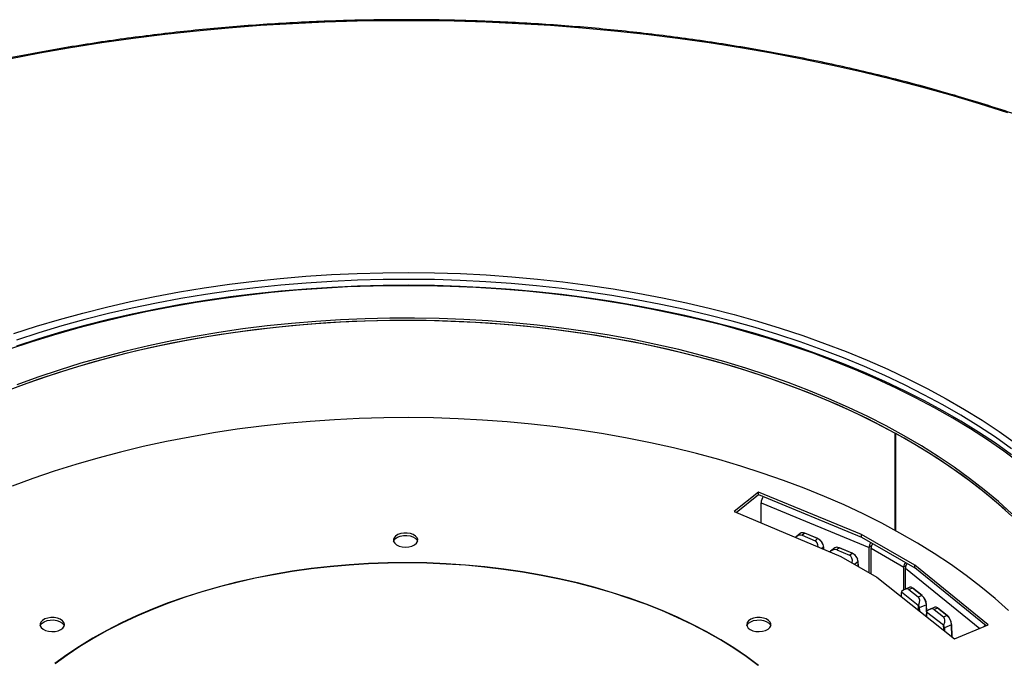
# Model space of a CAD drawing. Units: millimetres. Extents: x 1614 to 4234, y 1543 to 4065.
# Drawn here: x 3575 to 3979, y 2236 to 2498 of the extents above; entities that cross this region are included whole.
import ezdxf

# ---------------------------------------------------------------- set-up
doc = ezdxf.new("R2010")
doc.units = ezdxf.units.MM

msp = doc.modelspace()

# ---------------------------------------------------------------- linework, layer by layer
at = {"color": 7, "linetype": 'Continuous', "lineweight": 25}
for p, q in [((3934.21, 2328.86), (3934.21, 2289.02)), ((3934.58, 2288.82), (3934.58, 2328.67)), ((3878.25, 2304.61), (3868.38, 2296.62)), ((3869.18, 2296.28), (3878.25, 2303.63)), ((3920.59, 2287.18), (3878.25, 2304.61)), ((3878.25, 2303.63), (3878.25, 2304.61)), ((3878.25, 2303.63), (3920.59, 2286.2)), ((3879.35, 2300.23), (3923.71, 2281.96)), ((3879.35, 2292), (3879.35, 2300.23)), ((3868.38, 2296.62), (3912.03, 2278.24)), ((3895.45, 2287.65), (3893.73, 2286.29)), ((3897.29, 2287.73), (3896.23, 2286.89)), ((3896.23, 2286.89), (3901.48, 2284.68)), ((3902.55, 2285.52), (3897.29, 2287.73)), ((3902.62, 2285.54), (3897.37, 2287.75)), ((3942.37, 2274.6), (3920.59, 2287.18)), ((3920.59, 2286.2), (3920.59, 2287.18)), ((3901.48, 2284.68), (3902.55, 2285.52)), ((3920.59, 2286.2), (3942.37, 2273.62)), ((3905.09, 2281.16), (3905.07, 2282.17)), ((3909.59, 2281.7), (3907.87, 2280.34)), ((3911.43, 2281.78), (3910.37, 2280.94)), ((3910.37, 2280.94), (3915.62, 2278.73)), ((3916.69, 2279.57), (3911.43, 2281.78)), ((3916.76, 2279.59), (3911.51, 2281.8)), ((3915.62, 2278.73), (3916.69, 2279.57)), ((3923.71, 2271.49), (3923.71, 2281.96)), ((3924.48, 2281.58), (3937.91, 2273.83)), ((3924.48, 2271.05), (3924.48, 2281.58)), ((3912.03, 2278.24), (3926.88, 2269.66)), ((3916.78, 2275.5), (3916.8, 2275.57)), ((3919.26, 2274.06), (3919.21, 2276.22)), ((3972.56, 2250.16), (3942.37, 2274.6)), ((3942.37, 2273.62), (3942.37, 2274.6)), ((3937.91, 2264.52), (3937.91, 2273.83)), ((3938.56, 2264.82), (3938.56, 2273.39)), ((3971.76, 2249.83), (3942.37, 2273.62)), ((3926.88, 2269.66), (3958.72, 2244.47)), ((3936.81, 2262.91), (3936.85, 2261.77)), ((3943.83, 2258.16), (3936.95, 2263.6)), ((3940.35, 2265.57), (3938.27, 2264.7)), ((3941.49, 2265.25), (3940.03, 2264.63)), ((3940.03, 2264.63), (3943.86, 2261.6)), ((3945.32, 2262.22), (3941.49, 2265.25)), ((3945.45, 2262.21), (3941.62, 2265.24)), ((3943.86, 2261.6), (3945.32, 2262.22)), ((3947.17, 2258.4), (3944.26, 2257.18)), ((3947.35, 2255.74), (3947.25, 2258.5)), ((3947.12, 2254.74), (3947.16, 2253.61)), ((3954.14, 2250), (3947.26, 2255.44)), ((3950.66, 2257.41), (3948.58, 2256.53)), ((3951.8, 2257.08), (3950.34, 2256.47)), ((3950.34, 2256.47), (3954.17, 2253.44)), ((3955.63, 2254.05), (3951.8, 2257.08)), ((3955.76, 2254.05), (3951.93, 2257.08)), ((3954.17, 2253.44), (3955.63, 2254.05)), ((3957.48, 2250.24), (3954.57, 2249.01)), ((3957.74, 2245.24), (3957.56, 2250.34)), ((3958.72, 2244.47), (3972.56, 2250.16))]:
    msp.add_line(p, q, dxfattribs=at)
at = {"color": 8, "linetype": 'Continuous', "lineweight": 25}
for p, q in [((3924.73, 2282.78), (3923.71, 2281.96)), ((3905.03, 2282.1), (3904.28, 2281.5)), ((3905.05, 2281.18), (3905.03, 2282.1)), ((3919.17, 2276.14), (3917.69, 2274.97)), ((3919.22, 2274.09), (3919.17, 2276.14)), ((3938.74, 2274.31), (3937.91, 2273.83)), ((3938.56, 2273.39), (3969.04, 2248.71)), ((3936.85, 2262.84), (3936.89, 2261.74)), ((3947.27, 2255.53), (3947.17, 2258.4)), ((3944.02, 2256.1), (3943.98, 2257.19)), ((3944.26, 2257.18), (3944.31, 2255.87)), ((3947.16, 2254.68), (3947.2, 2253.58)), ((3957.65, 2245.31), (3957.48, 2250.24)), ((3954.33, 2247.94), (3954.29, 2249.03)), ((3954.57, 2249.01), (3954.62, 2247.72))]:
    msp.add_line(p, q, dxfattribs=at)
at = {"color": 7, "linetype": 'Continuous', "lineweight": 25, "flags": 128}
for points in [[(3980.57, 2460.13), (3968.97, 2463.84), (3957.21, 2467.37), (3945.29, 2470.72), (3933.21, 2473.88), (3921, 2476.85), (3908.65, 2479.64), (3896.18, 2482.24), (3883.59, 2484.64), (3870.9, 2486.85), (3858.11, 2488.87), (3845.23, 2490.68), (3832.27, 2492.3), (3819.24, 2493.72), (3806.15, 2494.94), (3793.01, 2495.95), (3779.83, 2496.76), (3766.61, 2497.38), (3753.37, 2497.78), (3740.12, 2497.99), (3726.86, 2497.99), (3713.6, 2497.78), (3700.37, 2497.38), (3687.15, 2496.76), (3673.97, 2495.95), (3660.83, 2494.94), (3647.74, 2493.72), (3634.71, 2492.3), (3621.75, 2490.68), (3608.87, 2488.87), (3596.08, 2486.85), (3583.38, 2484.64), (3570.8, 2482.24)], [(3572.84, 2369.62), (3582.09, 2372.62), (3591.51, 2375.43), (3601.08, 2378.06), (3610.8, 2380.51), (3620.65, 2382.77), (3630.63, 2384.84), (3640.73, 2386.72), (3650.92, 2388.4), (3661.21, 2389.89), (3671.58, 2391.18), (3682.01, 2392.26), (3692.51, 2393.15), (3703.04, 2393.84), (3713.62, 2394.32), (3724.21, 2394.6), (3734.81, 2394.68), (3745.42, 2394.55), (3756, 2394.22), (3766.57, 2393.68), (3777.1, 2392.95), (3787.58, 2392.01), (3797.99, 2390.87), (3808.34, 2389.54), (3818.61, 2388), (3828.78, 2386.27), (3838.85, 2384.34), (3848.8, 2382.23), (3858.62, 2379.92), (3868.3, 2377.42), (3877.84, 2374.74), (3887.21, 2371.88), (3896.42, 2368.85), (3905.44, 2365.63), (3914.28, 2362.25), (3922.92, 2358.69), (3931.34, 2354.98), (3939.55, 2351.1), (3947.53, 2347.07), (3955.27, 2342.89), (3962.77, 2338.56), (3970.02, 2334.09), (3977, 2329.48), (3983.72, 2324.74)], [(3985.46, 2316.55), (3979, 2321.35), (3972.27, 2326.02), (3965.27, 2330.56), (3958.02, 2334.96), (3950.51, 2339.22), (3942.76, 2343.34), (3934.77, 2347.3), (3926.56, 2351.1), (3918.14, 2354.75), (3909.51, 2358.22), (3900.68, 2361.54), (3891.67, 2364.68), (3882.48, 2367.64), (3873.12, 2370.42), (3863.61, 2373.03), (3853.95, 2375.44), (3844.16, 2377.67), (3834.24, 2379.71), (3824.21, 2381.56), (3814.08, 2383.21), (3803.86, 2384.67), (3793.56, 2385.93), (3783.19, 2386.99), (3772.77, 2387.85), (3762.31, 2388.5), (3751.81, 2388.96), (3741.29, 2389.21), (3730.77, 2389.26), (3720.24, 2389.1), (3709.73, 2388.75), (3699.25, 2388.19), (3688.81, 2387.43), (3678.41, 2386.46), (3668.08, 2385.3), (3657.82, 2383.94), (3647.64, 2382.38), (3637.56, 2380.63), (3627.59, 2378.68), (3617.74, 2376.54), (3608.01, 2374.22), (3598.43, 2371.7), (3588.99, 2369.01), (3579.72, 2366.13), (3570.62, 2363.07)], [(3982.15, 2319.94), (3975.47, 2324.65), (3968.53, 2329.23), (3961.33, 2333.67), (3953.88, 2337.97), (3946.19, 2342.13), (3938.26, 2346.14), (3930.1, 2349.99), (3921.73, 2353.68), (3913.15, 2357.21), (3904.37, 2360.58), (3895.4, 2363.77), (3886.25, 2366.79), (3876.93, 2369.63), (3867.46, 2372.29), (3857.83, 2374.77), (3848.07, 2377.07), (3838.19, 2379.17), (3828.18, 2381.08), (3818.07, 2382.8), (3807.87, 2384.33), (3797.59, 2385.66), (3787.24, 2386.79), (3776.82, 2387.72), (3766.36, 2388.45), (3755.86, 2388.98), (3745.34, 2389.31), (3734.8, 2389.44), (3724.27, 2389.36), (3713.74, 2389.08), (3703.24, 2388.61), (3692.76, 2387.92), (3682.34, 2387.04), (3671.97, 2385.96), (3661.66, 2384.68), (3651.44, 2383.2), (3641.31, 2381.53), (3631.28, 2379.67), (3621.36, 2377.61), (3611.57, 2375.36), (3601.91, 2372.93), (3592.4, 2370.31), (3583.04, 2367.52), (3573.85, 2364.54)], [(3982.17, 2295.77), (3976.7, 2300.7), (3970.95, 2305.52), (3964.91, 2310.22), (3958.59, 2314.79), (3952, 2319.24), (3945.14, 2323.55), (3938.04, 2327.72), (3930.68, 2331.74), (3923.09, 2335.62), (3915.27, 2339.34), (3907.22, 2342.9), (3898.97, 2346.3), (3890.53, 2349.53), (3881.89, 2352.6), (3873.07, 2355.48), (3864.08, 2358.19), (3854.94, 2360.71), (3845.65, 2363.06), (3836.23, 2365.21), (3826.68, 2367.17), (3817.02, 2368.94), (3807.26, 2370.52), (3797.41, 2371.9), (3787.48, 2373.08), (3777.49, 2374.06), (3767.44, 2374.84), (3757.36, 2375.42), (3747.24, 2375.8), (3737.11, 2375.97), (3726.97, 2375.95), (3716.85, 2375.71), (3706.74, 2375.28), (3696.66, 2374.64), (3686.63, 2373.8), (3676.66, 2372.76), (3666.75, 2371.53), (3656.92, 2370.09), (3647.19, 2368.46), (3637.56, 2366.63), (3628.05, 2364.61), (3618.66, 2362.41), (3609.41, 2360.01), (3600.31, 2357.44), (3591.37, 2354.68), (3582.61, 2351.74), (3574.02, 2348.63)], [(3934.21, 2328.86), (3926.73, 2332.81), (3919.02, 2336.61), (3911.09, 2340.24), (3902.94, 2343.72), (3894.58, 2347.03), (3886.04, 2350.17), (3877.31, 2353.14), (3868.4, 2355.94), (3859.34, 2358.55), (3850.12, 2360.98), (3840.76, 2363.22), (3831.27, 2365.28), (3821.67, 2367.14), (3811.95, 2368.81), (3802.15, 2370.28), (3792.26, 2371.56), (3782.3, 2372.64), (3772.28, 2373.51), (3762.22, 2374.19), (3752.12, 2374.66), (3741.99, 2374.94), (3731.86, 2375.01), (3721.73, 2374.87), (3711.62, 2374.53), (3701.53, 2374), (3691.47, 2373.25), (3681.47, 2372.31), (3671.53, 2371.17), (3661.67, 2369.83), (3651.89, 2368.29), (3642.21, 2366.56), (3632.65, 2364.64), (3623.2, 2362.52), (3613.88, 2360.22), (3604.71, 2357.73), (3595.7, 2355.06), (3586.85, 2352.21), (3578.17, 2349.19), (3569.69, 2345.99)], [(3982.17, 2294.79), (3976.7, 2299.72), (3970.95, 2304.54), (3964.91, 2309.24), (3958.59, 2313.81), (3952, 2318.26), (3945.14, 2322.57), (3938.04, 2326.74), (3930.68, 2330.76), (3923.09, 2334.64), (3915.27, 2338.36), (3907.22, 2341.92), (3898.97, 2345.32), (3890.53, 2348.55), (3881.89, 2351.62), (3873.07, 2354.5), (3864.08, 2357.21), (3854.94, 2359.73), (3845.65, 2362.08), (3836.23, 2364.23), (3826.68, 2366.19), (3817.02, 2367.96), (3807.26, 2369.54), (3797.41, 2370.92), (3787.48, 2372.1), (3777.49, 2373.08), (3767.44, 2373.86), (3757.36, 2374.44), (3747.24, 2374.82), (3737.11, 2375), (3726.97, 2374.97), (3716.85, 2374.73), (3706.74, 2374.3), (3696.66, 2373.66), (3686.63, 2372.82), (3676.66, 2371.78), (3666.75, 2370.55), (3656.92, 2369.11), (3647.19, 2367.48), (3637.56, 2365.65), (3628.05, 2363.63), (3618.66, 2361.43), (3609.41, 2359.03), (3600.31, 2356.46), (3591.37, 2353.7), (3582.61, 2350.76), (3574.02, 2347.65)], [(3980.92, 2256.1), (3975.39, 2261), (3969.57, 2265.79), (3963.46, 2270.46), (3957.08, 2275.01), (3950.43, 2279.42), (3943.51, 2283.7), (3936.35, 2287.84), (3928.94, 2291.83), (3921.29, 2295.67), (3913.42, 2299.36), (3905.33, 2302.88), (3897.03, 2306.24), (3888.53, 2309.43), (3879.85, 2312.45), (3871, 2315.3), (3861.97, 2317.97), (3852.79, 2320.45), (3843.47, 2322.75), (3834.02, 2324.86), (3824.44, 2326.77), (3814.76, 2328.5), (3804.98, 2330.03), (3795.11, 2331.36), (3785.16, 2332.5), (3775.16, 2333.44), (3765.1, 2334.17), (3755.01, 2334.7), (3744.89, 2335.03), (3734.75, 2335.16), (3724.62, 2335.08), (3714.49, 2334.8), (3704.39, 2334.32), (3694.33, 2333.64), (3684.31, 2332.75), (3674.35, 2331.67), (3664.46, 2330.38), (3654.65, 2328.9), (3644.94, 2327.22), (3635.34, 2325.35), (3625.85, 2323.29), (3616.5, 2321.04), (3607.28, 2318.6), (3598.22, 2315.98), (3589.32, 2313.18), (3580.59, 2310.21), (3572.05, 2307.06)], [(3979.6, 2297.15), (3974, 2302.03), (3968.11, 2306.79), (3961.94, 2311.43), (3955.49, 2315.94), (3948.78, 2320.32), (3941.8, 2324.56), (3934.58, 2328.67)], [(3733.49, 2282.05), (3734.84, 2282.16), (3736.09, 2282.47), (3737.14, 2282.97), (3737.93, 2283.61), (3738.38, 2284.35), (3738.48, 2285.13), (3738.2, 2285.9), (3737.57, 2286.6), (3736.64, 2287.18), (3735.48, 2287.58), (3734.17, 2287.8), (3732.81, 2287.8), (3731.5, 2287.58), (3730.33, 2287.18), (3729.4, 2286.6), (3728.78, 2285.9), (3728.5, 2285.13), (3728.59, 2284.35), (3729.05, 2283.61), (3729.83, 2282.97), (3730.89, 2282.47), (3732.14, 2282.16), (3733.49, 2282.05)], [(3728.56, 2284.45), (3728.72, 2284.83), (3729.31, 2285.54), (3730.2, 2286.13), (3731.34, 2286.56), (3732.64, 2286.8), (3734, 2286.83), (3735.32, 2286.64), (3736.51, 2286.26), (3737.47, 2285.7), (3738.14, 2285.02), (3738.41, 2284.45)], [(3878.28, 2233.54), (3873.39, 2237.18), (3868.24, 2240.69), (3862.82, 2244.06), (3857.14, 2247.29), (3851.22, 2250.38), (3845.08, 2253.31), (3838.71, 2256.08), (3832.14, 2258.68), (3825.37, 2261.11), (3818.43, 2263.37), (3811.32, 2265.45), (3804.06, 2267.35), (3796.65, 2269.06), (3789.13, 2270.57), (3781.49, 2271.9), (3773.77, 2273.02), (3765.96, 2273.95), (3758.09, 2274.68), (3750.17, 2275.21), (3742.22, 2275.54), (3734.25, 2275.66), (3726.28, 2275.57), (3718.32, 2275.29), (3710.4, 2274.8), (3702.52, 2274.11), (3694.7, 2273.22), (3686.95, 2272.13), (3679.3, 2270.84), (3671.75, 2269.36), (3664.33, 2267.69), (3657.04, 2265.83), (3649.89, 2263.78), (3642.92, 2261.56), (3636.12, 2259.16), (3629.51, 2256.59), (3623.1, 2253.85), (3616.91, 2250.95), (3610.95, 2247.89), (3605.23, 2244.69), (3599.76, 2241.34), (3594.55, 2237.86), (3589.61, 2234.25)], [(3878.15, 2233.49), (3873.27, 2237.12), (3868.11, 2240.62), (3862.7, 2243.99), (3857.03, 2247.22), (3851.12, 2250.3), (3844.97, 2253.23), (3838.61, 2256), (3832.05, 2258.6), (3825.29, 2261.03), (3818.35, 2263.29), (3811.25, 2265.37), (3803.99, 2267.26), (3796.6, 2268.97), (3789.08, 2270.48), (3781.45, 2271.8), (3773.73, 2272.93), (3765.93, 2273.86), (3758.07, 2274.59), (3750.15, 2275.12), (3742.21, 2275.44), (3734.25, 2275.56), (3726.29, 2275.48), (3718.34, 2275.19), (3710.42, 2274.7), (3702.55, 2274.01), (3694.73, 2273.12), (3687, 2272.04), (3679.35, 2270.75), (3671.81, 2269.27), (3664.39, 2267.6), (3657.11, 2265.74), (3649.97, 2263.7), (3643, 2261.48), (3636.21, 2259.08), (3629.6, 2256.51), (3623.2, 2253.77), (3617.02, 2250.88), (3611.06, 2247.82), (3605.34, 2244.62), (3599.88, 2241.28), (3594.67, 2237.8), (3589.74, 2234.19)], [(3592.07, 2248.23), (3592.89, 2248.86), (3593.39, 2249.59), (3593.53, 2250.37), (3593.3, 2251.15), (3592.71, 2251.86), (3591.82, 2252.45), (3590.68, 2252.88), (3589.38, 2253.12), (3588.02, 2253.15), (3586.7, 2252.96), (3585.51, 2252.57), (3584.55, 2252.02), (3583.88, 2251.33), (3583.56, 2250.57), (3583.6, 2249.78), (3584.01, 2249.03), (3584.76, 2248.38), (3585.79, 2247.86), (3587.02, 2247.52), (3588.36, 2247.39), (3589.71, 2247.47), (3590.98, 2247.76), (3592.07, 2248.23)], [(3583.6, 2249.78), (3583.76, 2250.17), (3584.35, 2250.88), (3585.24, 2251.47), (3586.38, 2251.9), (3587.68, 2252.14), (3589.04, 2252.17), (3590.36, 2251.98), (3591.55, 2251.59), (3592.51, 2251.04), (3593.18, 2250.35), (3593.46, 2249.78)], [(3874.91, 2248.23), (3875.99, 2247.76), (3877.26, 2247.47), (3878.61, 2247.39), (3879.96, 2247.52), (3881.19, 2247.86), (3882.21, 2248.38), (3882.96, 2249.03), (3883.37, 2249.78), (3883.42, 2250.57), (3883.1, 2251.33), (3882.43, 2252.02), (3881.47, 2252.57), (3880.28, 2252.96), (3878.96, 2253.15), (3877.59, 2253.12), (3876.3, 2252.88), (3875.16, 2252.45), (3874.26, 2251.86), (3873.68, 2251.15), (3873.45, 2250.37), (3873.59, 2249.59), (3874.09, 2248.86), (3874.91, 2248.23)], [(3873.52, 2249.78), (3873.68, 2250.17), (3874.26, 2250.88), (3875.16, 2251.47), (3876.3, 2251.9), (3877.59, 2252.14), (3878.96, 2252.17), (3880.28, 2251.98), (3881.47, 2251.59), (3882.43, 2251.04), (3883.1, 2250.35), (3883.37, 2249.78)]]:
    msp.add_lwpolyline(points, dxfattribs=at)
at = {"color": 8, "linetype": 'Continuous', "lineweight": 25, "flags": 128}
msp.add_lwpolyline([(3982.15, 2322.39), (3975.47, 2327.1), (3968.53, 2331.68), (3961.33, 2336.12), (3953.88, 2340.42), (3946.19, 2344.58), (3938.26, 2348.59), (3930.1, 2352.44), (3921.73, 2356.13), (3913.15, 2359.66), (3904.37, 2363.03), (3895.4, 2366.22), (3886.25, 2369.24), (3876.93, 2372.08), (3867.46, 2374.74), (3857.83, 2377.22), (3848.07, 2379.52), (3838.19, 2381.62), (3828.18, 2383.53), (3818.07, 2385.25), (3807.87, 2386.78), (3797.59, 2388.11), (3787.24, 2389.24), (3776.82, 2390.17), (3766.36, 2390.9), (3755.86, 2391.43), (3745.34, 2391.76), (3734.8, 2391.89), (3724.27, 2391.81), (3713.74, 2391.53), (3703.24, 2391.05), (3692.76, 2390.37), (3682.34, 2389.49), (3671.97, 2388.41), (3661.66, 2387.13), (3651.44, 2385.65), (3641.31, 2383.98), (3631.28, 2382.12), (3621.36, 2380.06), (3611.57, 2377.81), (3601.91, 2375.38), (3592.4, 2372.76), (3583.04, 2369.97), (3573.85, 2366.99)], dxfattribs=at)
at = {"color": 7, "linetype": 'Continuous', "lineweight": 25}
for centre, radius, start, end in [((3884.09, 2300.06), 4.74, 144.4428, 177.9814), ((3897.35, 2287.68), 0.0787, 74.4341, 135.889), ((3902.6, 2285.47), 0.0787, 74.4341, 135.889), ((3928.35, 2281.81), 4.64, 150.9847, 178.1712), ((3928.24, 2281.42), 3.77, 145.2824, 177.5182), ((3904.97, 2282.17), 0.0922, 305.747, 358.9506), ((3911.49, 2281.72), 0.0787, 74.4341, 135.889), ((3916.74, 2279.51), 0.0787, 74.4341, 135.889), ((3919.11, 2276.22), 0.0922, 305.747, 358.9506), ((3941.62, 2273.68), 3.72, 145.0532, 177.7473), ((3941.74, 2273.22), 3.18, 138.0294, 177.0707), ((3936.9, 2262.91), 0.0883, 184.0901, 235.7559), ((3941.55, 2265.14), 0.119, 55.6335, 118.3708), ((3945.38, 2262.13), 0.106, 358.7776, 49.6239), ((3947.16, 2258.49), 0.0883, 4.0901, 55.7559), ((3944.14, 2257.44), 0.292, 237.2802, 294.6896), ((3947.21, 2254.75), 0.0883, 184.0901, 235.7559), ((3951.86, 2256.98), 0.122, 56.3594, 117.6449), ((3955.69, 2253.96), 0.106, 358.7776, 49.6239), ((3957.47, 2250.33), 0.0883, 4.0901, 55.7559), ((3973.85, 2247.31), 3.73, 130.9917, 145.4114), ((3954.45, 2249.28), 0.292, 237.2802, 294.6896)]:
    msp.add_arc(centre, radius, start, end, dxfattribs=at)
at = {"color": 8, "linetype": 'Continuous', "lineweight": 25}
for centre, radius, start, end in [((3945.38, 2262.11), 0.119, 55.6335, 118.3708), ((3947.14, 2258.51), 0.116, 286.829, 354.6066), ((3955.69, 2253.94), 0.122, 56.3594, 117.6449), ((3957.44, 2250.35), 0.12, 287.9148, 353.5208)]:
    msp.add_arc(centre, radius, start, end, dxfattribs=at)
at = {"color": 7, "linetype": 'Continuous', "lineweight": 25}
for centre, major_axis, ratio, start_param, end_param in [((3894.46, 2283.04), (1.85, 3.81), 0.620239, 0.032356, 1.002329), ((3897.35, 2285.33), (-1.92, 2.3), 0.640685, 5.390098, 6.266141), ((3899.71, 2280.83), (1.85, 3.81), 0.620239, 5.345127, 6.315542), ((3902.6, 2283.12), (-1.92, 2.3), 0.640685, 3.819301, 5.390098), ((3902.72, 2283.22), (-1.8, 2.15), 0.639304, 4.119225, 5.268793), ((3908.6, 2277.09), (1.85, 3.81), 0.620239, 0.032356, 1.003005), ((3911.49, 2279.38), (-1.92, 2.3), 0.640685, 5.390098, 6.266141), ((3913.85, 2274.88), (1.85, 3.81), 0.620239, 5.179549, 6.315542), ((3916.74, 2277.16), (-1.92, 2.3), 0.640685, 3.819301, 5.390098), ((3916.86, 2277.26), (-1.8, 2.15), 0.639304, 4.119227, 5.26879), ((3938.5, 2261.53), (-1.16, 2.55), 0.460618, 0.444662, 0.838502), ((3938.66, 2261.61), (-1.24, 2.73), 0.462, 0.404539, 0.598264), ((3937.61, 2261.16), (2.34, 3.53), 0.530896, 6.238794, 7.374787), ((3941.57, 2262.83), (-1.24, 2.73), 0.462, 5.551731, 6.270553), ((3941.44, 2258.13), (2.34, 3.53), 0.530896, 5.102802, 6.238794), ((3942.49, 2258.57), (-1.24, 2.73), 0.462, 3.980935, 4.415739), ((3945.4, 2259.8), (-1.24, 2.73), 0.462, 3.980935, 5.551731), ((3945.56, 2259.87), (-1.16, 2.55), 0.460618, 3.980095, 5.550891), ((3942.33, 2258.5), (-1.16, 2.55), 0.460618, 3.980095, 4.373935), ((3948.81, 2253.37), (-1.16, 2.55), 0.460618, 0.444662, 0.838502), ((3948.97, 2253.44), (-1.24, 2.73), 0.462, 0.404539, 0.598263), ((3947.92, 2253), (2.34, 3.53), 0.530896, 6.238794, 7.374787), ((3951.88, 2254.67), (-1.24, 2.73), 0.462, 5.551731, 6.270553), ((3951.75, 2249.97), (2.34, 3.53), 0.530896, 5.102802, 6.238794), ((3952.8, 2250.41), (-1.24, 2.73), 0.462, 3.980935, 4.415739), ((3955.71, 2251.64), (-1.24, 2.73), 0.462, 3.980935, 5.551731), ((3955.87, 2251.71), (-1.16, 2.55), 0.460618, 3.980095, 5.550891), ((3952.64, 2250.34), (-1.16, 2.55), 0.460618, 3.980095, 4.373935)]:
    msp.add_ellipse(centre, major_axis=major_axis, ratio=ratio, start_param=start_param, end_param=end_param, dxfattribs=at)
for points, knots in [([(4229.54, 2245.17), (4229.06, 2247.29), (4228.04, 2251.81), (4226.09, 2258.72), (4223.78, 2265.88), (4221.15, 2273), (4218.21, 2280.08), (4214.97, 2287.12), (4211.43, 2294.11), (4207.58, 2301.05), (4203.43, 2307.93), (4198.98, 2314.74), (4194.23, 2321.49), (4189.2, 2328.17), (4183.88, 2334.77), (4178.27, 2341.29), (4172.38, 2347.73), (4166.21, 2354.08), (4159.77, 2360.34), (4153.06, 2366.5), (4146.08, 2372.56), (4138.84, 2378.52), (4131.35, 2384.37), (4123.6, 2390.1), (4115.61, 2395.72), (4107.37, 2401.23), (4098.9, 2406.61), (4090.2, 2411.87), (4081.28, 2416.99), (4072.13, 2421.99), (4062.77, 2426.85), (4053.2, 2431.57), (4043.43, 2436.15), (4033.47, 2440.59), (4023.32, 2444.88), (4012.98, 2449.02), (4002.47, 2453.01), (3991.78, 2456.84), (3980.94, 2460.52), (3969.94, 2464.04), (3958.78, 2467.39), (3947.49, 2470.59), (3936.06, 2473.62), (3924.51, 2476.48), (3912.83, 2479.17), (3901.04, 2481.69), (3889.15, 2484.04), (3877.16, 2486.22), (3865.07, 2488.22), (3852.91, 2490.04), (3840.67, 2491.69), (3828.36, 2493.16), (3815.99, 2494.45), (3803.57, 2495.56), (3791.1, 2496.48), (3778.6, 2497.23), (3766.07, 2497.79), (3753.52, 2498.18), (3740.96, 2498.38), (3728.39, 2498.39), (3715.83, 2498.23), (3703.27, 2497.88), (3690.74, 2497.35), (3678.23, 2496.64), (3665.76, 2495.74), (3653.33, 2494.67), (3640.95, 2493.41), (3628.63, 2491.98), (3616.37, 2490.37), (3604.19, 2488.58), (3592.09, 2486.61), (3580.08, 2484.47), (3568.17, 2482.15), (3556.36, 2479.66), (3544.66, 2477), (3533.08, 2474.17), (3521.63, 2471.17), (3510.31, 2468.01), (3499.13, 2464.68), (3488.1, 2461.2), (3477.23, 2457.55), (3466.51, 2453.74), (3455.97, 2449.78), (3445.6, 2445.67), (3435.41, 2441.41), (3425.41, 2437), (3415.6, 2432.45), (3406, 2427.75), (3396.6, 2422.92), (3387.41, 2417.95), (3378.44, 2412.84), (3369.7, 2407.61), (3361.18, 2402.25), (3352.9, 2396.77), (3344.86, 2391.17), (3337.07, 2385.46), (3329.52, 2379.63), (3322.24, 2373.69), (3315.21, 2367.65), (3308.45, 2361.5), (3301.95, 2355.26), (3295.73, 2348.93), (3289.78, 2342.5), (3284.12, 2335.99), (3278.74, 2329.4), (3273.65, 2322.74), (3268.85, 2316), (3264.35, 2309.19), (3260.14, 2302.32), (3256.23, 2295.39), (3252.63, 2288.4), (3249.33, 2281.37), (3246.33, 2274.29), (3243.65, 2267.17), (3241.27, 2260.01), (3239.23, 2252.82), (3237.94, 2247.77), (3237.42, 2245.11), (3237.37, 2244.87)], [0, 0, 0, 0, 0.007632, 0.016302, 0.024974, 0.033648, 0.042325, 0.051004, 0.059686, 0.06837, 0.077057, 0.085745, 0.094436, 0.103129, 0.111824, 0.12052, 0.129217, 0.137916, 0.146615, 0.155316, 0.164017, 0.172719, 0.181421, 0.190124, 0.198827, 0.20753, 0.216233, 0.224936, 0.233639, 0.242342, 0.251045, 0.259747, 0.26845, 0.277152, 0.285854, 0.294556, 0.303258, 0.311959, 0.320661, 0.329362, 0.338062, 0.346763, 0.355463, 0.364163, 0.372863, 0.381563, 0.390263, 0.398962, 0.407662, 0.416361, 0.42506, 0.433759, 0.442458, 0.451157, 0.459855, 0.468554, 0.477252, 0.485951, 0.49465, 0.503348, 0.512047, 0.520745, 0.529444, 0.538142, 0.546841, 0.55554, 0.564239, 0.572937, 0.581636, 0.590336, 0.599035, 0.607734, 0.616434, 0.625133, 0.633833, 0.642533, 0.651233, 0.659934, 0.668634, 0.677335, 0.686036, 0.694738, 0.703439, 0.712141, 0.720843, 0.729546, 0.738248, 0.746951, 0.755654, 0.764357, 0.773061, 0.781764, 0.790468, 0.799172, 0.807875, 0.816579, 0.825283, 0.833986, 0.842689, 0.851392, 0.860094, 0.868796, 0.877496, 0.886196, 0.894895, 0.903592, 0.912288, 0.920981, 0.929674, 0.938363, 0.947051, 0.955737, 0.964419, 0.9731, 0.981778, 0.990453, 0.999126, 1, 1, 1, 1]), ([(3937.03, 2263.89), (3937, 2263.87), (3936.96, 2263.83), (3936.93, 2263.76), (3936.91, 2263.71), (3936.91, 2263.66), (3936.93, 2263.63), (3936.94, 2263.61), (3936.95, 2263.6)], [0, 0, 0, 0, 0.278963, 0.47351, 0.627831, 0.758477, 0.889364, 1, 1, 1, 1]), ([(3943.83, 2258.16), (3943.84, 2258.15), (3943.86, 2258.14), (3943.89, 2258.14), (3943.93, 2258.15), (3943.98, 2258.19), (3944.03, 2258.24), (3944.05, 2258.29), (3944.06, 2258.32)], [0, 0, 0, 0, 0.133593, 0.267741, 0.394267, 0.528506, 0.738255, 1, 1, 1, 1]), ([(3947.34, 2255.73), (3947.31, 2255.71), (3947.27, 2255.67), (3947.24, 2255.6), (3947.22, 2255.54), (3947.22, 2255.5), (3947.24, 2255.46), (3947.25, 2255.45), (3947.26, 2255.44)], [0, 0, 0, 0, 0.278963, 0.47351, 0.627831, 0.758477, 0.889364, 1, 1, 1, 1]), ([(3954.14, 2250), (3954.15, 2249.99), (3954.17, 2249.98), (3954.21, 2249.98), (3954.25, 2249.99), (3954.29, 2250.02), (3954.34, 2250.08), (3954.36, 2250.13), (3954.37, 2250.16)], [0, 0, 0, 0, 0.133593, 0.267741, 0.394267, 0.528506, 0.738255, 1, 1, 1, 1])]:
    msp.add_open_spline(points, degree=3, knots=knots, dxfattribs=at)

doc.saveas('drawing.dxf')
